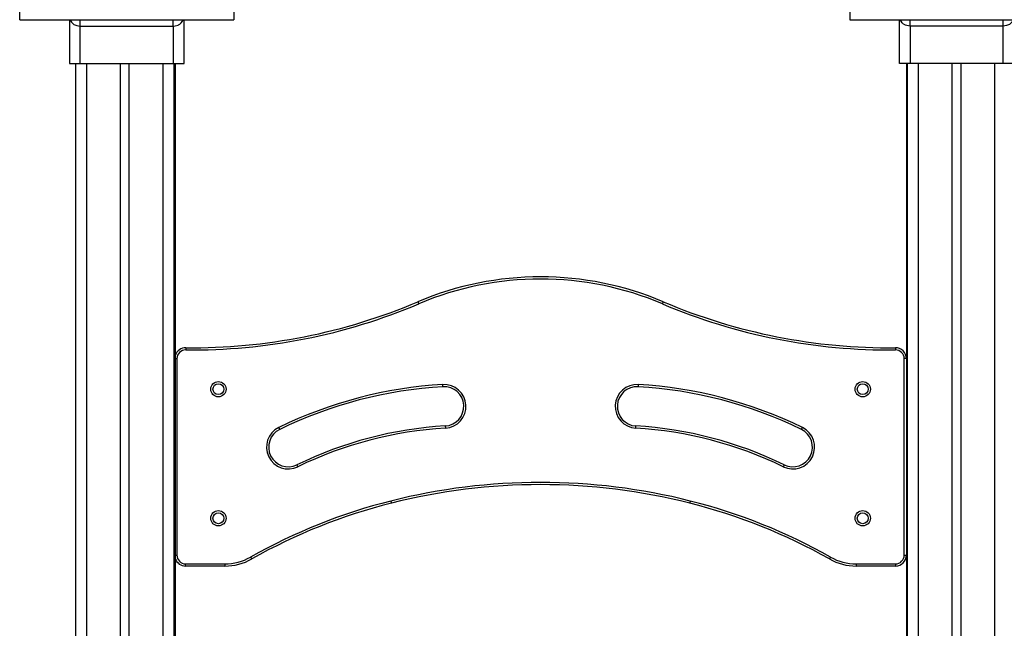
# Model space of a CAD drawing. Extents: x 5733 to 35381, y 12891 to 24726.
# Drawn here: x 24502 to 25404, y 23644 to 24201 of the extents above; entities that cross this region are included whole.
import ezdxf

# ---------------------------------------------------------------- set-up
doc = ezdxf.new("R2010")
doc.units = 0
doc.header["$LTSCALE"] = 100
doc.layers.get('0').update_dxf_attribs({"linetype": 'CONTINUOUS'})

msp = doc.modelspace()

# ---------------------------------------------------------------- linework, layer by layer
at = {"color": 8, "linetype": 'CONTINUOUS', "ltscale": 100}
for p, q in [((24502.17, 24201.12), (24502.17, 24306.02)), ((25262.17, 24265.6), (25262.17, 24201.12)), ((24698.17, 24243.14), (24698.17, 24201.12)), ((24557.67, 24195.33), (24557.67, 24201.12)), ((24642.67, 24195.33), (24642.67, 24201.12)), ((25317.67, 24195.33), (25317.67, 24201.12)), ((25402.67, 24195.33), (25402.67, 24201.12)), ((24563.26, 24161.12), (24563.26, 21903.06)), ((24633.26, 24161.12), (24633.26, 21903.06)), ((25324.86, 24161.12), (25324.86, 21903.06)), ((25394.86, 24161.12), (25394.86, 21903.06)), ((24644.69, 23890.87), (24646.12, 23890.87)), ((24644.69, 23711.04), (24646.12, 23711.04))]:
    msp.add_line(p, q, dxfattribs=at)
at = {"color": 7, "linetype": 'CONTINUOUS', "ltscale": 100}
for p, q in [((24502.17, 24201.12), (24698.17, 24201.12)), ((24547.67, 24201.12), (24547.67, 24161.12)), ((24652.67, 24161.12), (24652.67, 24201.12)), ((25262.17, 24201.12), (25458.17, 24201.12)), ((25307.67, 24161.12), (25307.67, 24201.12)), ((24557.67, 24195.33), (24642.67, 24195.33)), ((24557.67, 24161.12), (24557.67, 24195.33)), ((24642.67, 24195.33), (24642.67, 24161.12)), ((25402.67, 24195.33), (25317.67, 24195.33)), ((25317.67, 24195.33), (25317.67, 24161.12)), ((25402.67, 24161.12), (25402.67, 24195.33)), ((24547.67, 24161.12), (24557.67, 24161.12)), ((24553.26, 24161.12), (24553.26, 21903.06)), ((24557.67, 24161.12), (24642.67, 24161.12)), ((24594.26, 24161.12), (24594.26, 21903.06)), ((24602.26, 24161.12), (24602.26, 21903.06)), ((24642.67, 24161.12), (24652.67, 24161.12)), ((24643.26, 24161.12), (24643.26, 21903.06)), ((24644.69, 24161.12), (24644.69, 23613.22)), ((25317.67, 24161.12), (25307.67, 24161.12)), ((25314.34, 24161.12), (25314.34, 22751.04)), ((25314.86, 24161.12), (25314.86, 21903.06)), ((25402.67, 24161.12), (25317.67, 24161.12)), ((25355.86, 24161.12), (25355.86, 21903.06)), ((25363.86, 24161.12), (25363.86, 21903.06)), ((25412.67, 24161.12), (25402.67, 24161.12)), ((24646.12, 23890.87), (24646.12, 23711.04)), ((25312.12, 23711.04), (25312.12, 23890.87)), ((25314.12, 23890.87), (25312.12, 23890.87)), ((25314.12, 23890.87), (25314.12, 23711.04)), ((24654.12, 23703.04), (24690.05, 23703.04)), ((24654.12, 23701.04), (24654.12, 23703.04)), ((24690.05, 23703.04), (24690.05, 23701.04)), ((25268.2, 23703.04), (25304.12, 23703.04)), ((25268.2, 23703.04), (25268.2, 23701.04)), ((25304.12, 23703.04), (25304.12, 23701.04)), ((25312.12, 23711.04), (25314.12, 23711.04)), ((24690.05, 23701.04), (24654.12, 23701.04)), ((25304.12, 23701.04), (25268.2, 23701.04))]:
    msp.add_line(p, q, dxfattribs=at)
at = {"color": 8, "linetype": 'CONTINUOUS', "ltscale": 100, "flags": 128}
for points in [[(24548.54, 24201.12), (24548.8, 24200.38), (24549.64, 24198.91), (24550.57, 24197.82), (24551.78, 24196.87), (24554.55, 24195.71), (24557.67, 24195.33)], [(24642.67, 24195.33), (24644.41, 24195.45), (24647.36, 24196.24), (24647.48, 24196.29), (24648.94, 24197.13), (24650.17, 24198.23), (24651.17, 24199.63), (24651.83, 24201.12)], [(25317.67, 24195.33), (25315.94, 24195.45), (25312.99, 24196.24), (25312.87, 24196.29), (25311.41, 24197.13), (25310.18, 24198.23), (25309.18, 24199.63), (25308.52, 24201.12)], [(25411.81, 24201.12), (25411.55, 24200.38), (25410.71, 24198.91), (25409.78, 24197.82), (25408.57, 24196.87), (25405.8, 24195.71), (25402.67, 24195.33)]]:
    msp.add_lwpolyline(points, dxfattribs=at)
at = {"color": 7, "linetype": 'CONTINUOUS', "ltscale": 100, "flags": 128}
for points in [[(24866.83, 23942.93), (24866.85, 23942.89), (24866.89, 23942.79), (24866.97, 23942.62), (24867.06, 23942.39), (24867.18, 23942.11), (24867.32, 23941.79), (24867.46, 23941.44), (24867.62, 23941.08)], [(25091.41, 23942.93), (25091.4, 23942.89), (25091.35, 23942.79), (25091.28, 23942.62), (25091.18, 23942.39), (25091.06, 23942.11), (25090.93, 23941.79), (25090.78, 23941.44), (25090.63, 23941.08)], [(24654.23, 23900.87), (24654.23, 23900.83), (24654.23, 23900.71), (24654.23, 23900.53), (24654.22, 23900.28), (24654.22, 23899.98), (24654.22, 23899.63), (24654.21, 23899.26), (24654.21, 23898.87)], [(25304.02, 23900.87), (25304.02, 23900.83), (25304.02, 23900.71), (25304.02, 23900.53), (25304.02, 23900.28), (25304.03, 23899.98), (25304.03, 23899.63), (25304.03, 23899.26), (25304.04, 23898.87)], [(24889.79, 23865.19), (24889.78, 23865.23), (24889.78, 23865.34), (24889.77, 23865.53), (24889.75, 23865.78), (24889.73, 23866.08), (24889.71, 23866.42), (24889.69, 23866.8), (24889.67, 23867.19)], [(25068.58, 23867.19), (25068.55, 23866.8), (25068.53, 23866.42), (25068.51, 23866.08), (25068.49, 23865.78), (25068.48, 23865.53), (25068.47, 23865.34), (25068.46, 23865.23), (25068.46, 23865.19)], [(24891.87, 23829.25), (24891.88, 23829.21), (24891.88, 23829.1), (24891.89, 23828.92), (24891.91, 23828.67), (24891.93, 23828.36), (24891.95, 23828.02), (24891.97, 23827.65), (24891.99, 23827.26)], [(25066.26, 23827.26), (25066.28, 23827.65), (25066.3, 23828.02), (25066.32, 23828.36), (25066.34, 23828.67), (25066.35, 23828.92), (25066.36, 23829.1), (25066.37, 23829.21), (25066.37, 23829.25)], [(24739.38, 23827.85), (24739.55, 23827.5), (24739.72, 23827.17), (24739.87, 23826.86), (24740, 23826.58), (24740.11, 23826.36), (24740.19, 23826.19), (24740.24, 23826.09), (24740.26, 23826.06)], [(25217.99, 23826.06), (25218.01, 23826.09), (25218.06, 23826.19), (25218.14, 23826.36), (25218.25, 23826.58), (25218.38, 23826.86), (25218.53, 23827.17), (25218.7, 23827.5), (25218.87, 23827.85)], [(24756.92, 23791.91), (24756.75, 23792.26), (24756.58, 23792.59), (24756.43, 23792.9), (24756.3, 23793.18), (24756.19, 23793.4), (24756.11, 23793.57), (24756.06, 23793.67), (24756.04, 23793.7)], [(25202.2, 23793.7), (25202.19, 23793.67), (25202.14, 23793.57), (25202.06, 23793.4), (25201.95, 23793.18), (25201.81, 23792.9), (25201.66, 23792.59), (25201.5, 23792.26), (25201.33, 23791.91)], [(24842.07, 23760.56), (24842.17, 23760.18), (24842.26, 23759.81), (24842.34, 23759.48), (24842.42, 23759.18), (24842.48, 23758.94), (24842.52, 23758.76), (24842.55, 23758.65), (24842.56, 23758.62)], [(25116.17, 23760.56), (25116.08, 23760.18), (25115.99, 23759.81), (25115.9, 23759.48), (25115.83, 23759.18), (25115.77, 23758.94), (25115.72, 23758.76), (25115.69, 23758.65), (25115.68, 23758.62)], [(24713.62, 23709.23), (24713.81, 23708.89), (24713.99, 23708.56), (24714.16, 23708.26), (24714.31, 23708), (24714.43, 23707.78), (24714.53, 23707.62), (24714.58, 23707.52), (24714.6, 23707.49)], [(25244.63, 23709.23), (25244.44, 23708.89), (25244.25, 23708.56), (25244.08, 23708.26), (25243.93, 23708), (25243.81, 23707.78), (25243.72, 23707.62), (25243.66, 23707.52), (25243.65, 23707.49)]]:
    msp.add_lwpolyline(points, dxfattribs=at)
at = {"color": 7, "linetype": 'CONTINUOUS', "ltscale": 10000}
for centre, radius in [((24684.12, 23862.92), 7), ((24684.12, 23862.92), 5), ((25274.12, 23862.92), 7), ((25274.12, 23862.92), 5), ((24684.12, 23744.77), 7), ((24684.12, 23744.77), 5), ((25274.12, 23744.77), 7), ((25274.12, 23744.77), 5)]:
    msp.add_circle(centre, radius, dxfattribs=at)
for centre, radius, start, end in [((24979.12, 23678.25), 287.51, 67.01051, 112.98949), ((24979.12, 23678.25), 285.51, 67.01051, 112.98949), ((24659.86, 24430.77), 531.93, 269.391, 292.98949), ((24659.86, 24430.77), 529.93, 269.391, 292.98949), ((25298.38, 24430.77), 531.93, 247.01051, 270.609), ((25298.38, 24430.77), 529.93, 247.01051, 270.609), ((24654.12, 23890.87), 10, 89.391, 160.54702), ((24654.12, 23890.87), 8, 89.391, 180), ((25304.12, 23890.87), 10, 0, 90.609), ((25304.12, 23890.87), 8, 0, 90.609), ((24912.58, 23472.85), 395, 93.32517, 116.00731), ((24912.58, 23472.85), 393, 93.32517, 116.00731), ((24890.83, 23847.22), 20, 273.32517, 93.32517), ((24890.83, 23847.22), 18, 273.32517, 93.32517), ((25067.42, 23847.22), 20, 86.67483, 266.67483), ((25067.42, 23847.22), 18, 86.67483, 266.67483), ((25045.66, 23472.85), 393, 63.99269, 86.67483), ((25045.66, 23472.85), 395, 63.99269, 86.67483), ((24912.58, 23472.85), 357, 93.32517, 116.00731), ((25045.66, 23472.85), 357, 63.99269, 86.67483), ((24748.15, 23809.88), 20, 116.00731, 296.00731), ((24748.15, 23809.88), 18, 116.00731, 296.00731), ((24912.58, 23472.85), 355, 93.32517, 116.00731), ((25045.66, 23472.85), 355, 63.99269, 86.67483), ((25210.1, 23809.88), 20, 243.99269, 63.99269), ((25210.1, 23809.88), 18, 243.99269, 63.99269), ((24979.12, 23216.99), 560.58, 75.84896, 104.15104), ((24979.12, 23216.99), 558.58, 75.84896, 104.15104), ((24969.45, 23255.37), 521, 104.15104, 119.40853), ((24969.45, 23255.37), 519, 104.15104, 119.40853), ((24988.8, 23255.37), 519, 60.59147, 75.84896), ((24988.8, 23255.37), 521, 60.59147, 75.84896), ((24654.12, 23711.04), 10, 199.45298, 270), ((24654.12, 23711.04), 8, 180, 270), ((24690.05, 23751.04), 48, 270, 299.40853), ((24690.05, 23751.04), 50, 270, 299.40853), ((25268.2, 23751.04), 50, 240.59147, 270), ((25268.2, 23751.04), 48, 240.59147, 270), ((25304.12, 23711.04), 8, 270, 0), ((25304.12, 23711.04), 10, 270, 0)]:
    msp.add_arc(centre, radius, start, end, dxfattribs=at)

doc.saveas('drawing.dxf')
